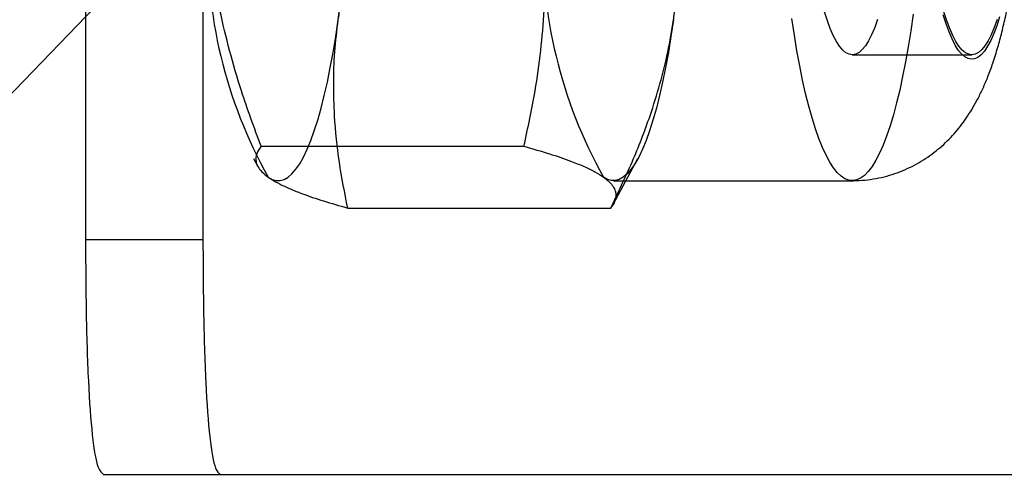
# Model space of a CAD drawing. Units: millimetres. Extents: x 8 to 201, y 4 to 288.
# Drawn here: x 50 to 51, y 114 to 115 of the extents above; entities that cross this region are included whole.
import ezdxf

# ---------------------------------------------------------------- set-up
doc = ezdxf.new("R2010")
doc.units = ezdxf.units.MM

msp = doc.modelspace()

# ---------------------------------------------------------------- linework, layer by layer
at = {"color": 7, "linetype": 'Continuous', "lineweight": 25}
for p, q in [((50.1694, 116.2855), (50.1694, 114.4283)), ((50.312, 116.2855), (50.312, 114.4283)), ((49.9496, 114.4714), (50.1808, 114.7109)), ((51.1007, 114.6528), (51.2458, 114.6528)), ((50.3825, 114.5416), (50.7019, 114.5416)), ((50.3734, 114.5268), (50.3786, 114.5171)), ((50.8107, 114.4715), (50.8404, 114.5268)), ((50.8105, 114.4997), (51.1007, 114.4997)), ((50.4879, 114.4664), (50.8073, 114.4664)), ((50.1694, 114.4283), (50.312, 114.4283)), ((50.1911, 114.1426), (50.3333, 114.1426)), ((50.1911, 114.1426), (63.556, 114.1426)), ((50.3333, 114.1426), (63.4139, 114.1426))]:
    msp.add_line(p, q, dxfattribs=at)
at = {"color": 7, "linetype": 'Continuous', "lineweight": 25, "flags": 128}
for points in [[(50.3913, 114.504), (50.3961, 114.5013), (50.4009, 114.4999), (50.4057, 114.4999), (50.4105, 114.5013), (50.4153, 114.504), (50.4201, 114.5082), (50.4248, 114.5136), (50.4295, 114.5204), (50.4341, 114.5285), (50.4386, 114.5379), (50.443, 114.5485), (50.4472, 114.5604), (50.4514, 114.5735), (50.4555, 114.5878), (50.4594, 114.6032), (50.4631, 114.6197), (50.4667, 114.6372), (50.4701, 114.6557), (50.4733, 114.6752), (50.4763, 114.6955)], [(50.8835, 114.6955), (50.8805, 114.6752), (50.8773, 114.6557), (50.8739, 114.6372), (50.8703, 114.6197), (50.8666, 114.6032), (50.8627, 114.5878), (50.8586, 114.5735), (50.8544, 114.5604), (50.8502, 114.5485), (50.8458, 114.5379), (50.8413, 114.5285), (50.8367, 114.5204), (50.832, 114.5136), (50.8273, 114.5082), (50.8225, 114.504), (50.8177, 114.5013), (50.8129, 114.4999), (50.8081, 114.4999), (50.8033, 114.5013), (50.7985, 114.504)], [(51.1747, 114.7024), (51.1718, 114.6821), (51.1687, 114.6626), (51.1654, 114.6441), (51.1619, 114.6264), (51.1583, 114.6098), (51.1545, 114.5942), (51.1506, 114.5797), (51.1466, 114.5663), (51.1424, 114.554), (51.1381, 114.543), (51.1337, 114.5331), (51.1293, 114.5245), (51.1247, 114.5171), (51.1201, 114.511), (51.1155, 114.5062), (51.1108, 114.5028), (51.106, 114.5006), (51.1013, 114.4998), (51.0966, 114.5002), (51.0918, 114.5021), (51.0871, 114.5052), (51.0825, 114.5096), (51.0778, 114.5154), (51.0733, 114.5224), (51.0688, 114.5307), (51.0644, 114.5402), (51.0601, 114.551), (51.0559, 114.5629), (51.0518, 114.576), (51.0479, 114.5903), (51.044, 114.6056), (51.0404, 114.6219), (51.0369, 114.6393), (51.0335, 114.6576), (51.0304, 114.6768), (51.0274, 114.6969)], [(51.1314, 114.6956), (51.1279, 114.6858), (51.1242, 114.6772), (51.1205, 114.6699), (51.1167, 114.6639), (51.1128, 114.6591), (51.1089, 114.6557), (51.1049, 114.6536), (51.101, 114.6528), (51.097, 114.6534), (51.093, 114.6553), (51.0891, 114.6586), (51.0852, 114.6631), (51.0814, 114.669), (51.0776, 114.6762), (51.074, 114.6846), (51.0704, 114.6942), (51.067, 114.705)], [(51.2795, 114.6988), (51.2761, 114.6881), (51.2725, 114.6786), (51.2688, 114.6702), (51.265, 114.6632), (51.2611, 114.6574), (51.2572, 114.6529), (51.2533, 114.6497), (51.2493, 114.6479), (51.2453, 114.6474), (51.2413, 114.6482), (51.2373, 114.6504), (51.2334, 114.6538), (51.2295, 114.6586), (51.2257, 114.6647), (51.2219, 114.6721), (51.2182, 114.6807), (51.2147, 114.6905), (51.2112, 114.7015)], [(51.2765, 114.6956), (51.273, 114.6858), (51.2693, 114.6772), (51.2656, 114.6699), (51.2618, 114.6639), (51.2579, 114.6591), (51.254, 114.6557), (51.25, 114.6536), (51.246, 114.6528), (51.2421, 114.6534), (51.2381, 114.6553), (51.2342, 114.6586), (51.2303, 114.6631), (51.2265, 114.669), (51.2227, 114.6762), (51.2191, 114.6846), (51.2155, 114.6942), (51.2121, 114.705)]]:
    msp.add_lwpolyline(points, dxfattribs=at)
at = {"color": 7, "linetype": 'Continuous', "lineweight": 25}
for centre, radius, start, end in [((48.0489, 115.0022), 2.4467, 352.7994, 4.4319), ((50.892, 114.7851), 0.5742, 177.6951, 209.3126), ((51.2992, 114.7851), 0.5742, 177.6951, 209.3126)]:
    msp.add_arc(centre, radius, start, end, dxfattribs=at)
for points, knots in [([(51.1006, 114.4997), (51.1012, 114.4997), (51.1064, 114.4998), (51.1161, 114.5003), (51.1296, 114.5022), (51.1428, 114.5052), (51.1554, 114.5092), (51.1675, 114.5142), (51.1791, 114.52), (51.1899, 114.5266), (51.2001, 114.5339), (51.2096, 114.5418), (51.2184, 114.5502), (51.2266, 114.5592), (51.2341, 114.5685), (51.241, 114.5784), (51.2476, 114.5889), (51.2538, 114.6002), (51.2599, 114.6127), (51.2659, 114.627), (51.2719, 114.6434), (51.2774, 114.6613), (51.2825, 114.6803), (51.287, 114.6995), (51.291, 114.7192), (51.2944, 114.7388), (51.2975, 114.7585), (51.3002, 114.7784), (51.3027, 114.7986), (51.3048, 114.8191), (51.3067, 114.8399), (51.3084, 114.8609), (51.3098, 114.8823), (51.311, 114.9038), (51.3119, 114.9256), (51.3126, 114.9475), (51.313, 114.9695), (51.3132, 114.9916), (51.3132, 115.0137), (51.3129, 115.0358), (51.3124, 115.0577), (51.3117, 115.0796), (51.3107, 115.1012), (51.3095, 115.1226), (51.308, 115.1437), (51.3063, 115.1645), (51.3044, 115.185), (51.3022, 115.2051), (51.2998, 115.2249), (51.297, 115.2442), (51.294, 115.2632), (51.2906, 115.2819), (51.2869, 115.3003), (51.2826, 115.3187), (51.2777, 115.3372), (51.2718, 115.3562), (51.2654, 115.3738), (51.2586, 115.3895), (51.2521, 115.4025), (51.2455, 115.4142), (51.2385, 115.4249), (51.231, 115.4349), (51.223, 115.4444), (51.2144, 115.4532), (51.2051, 115.4616), (51.1952, 115.4693), (51.1846, 115.4763), (51.1734, 115.4825), (51.1616, 115.4879), (51.149, 115.4925), (51.1356, 115.4961), (51.1216, 115.4986), (51.1099, 115.4996), (51.1029, 115.4997), (51.1007, 115.4997)], [0, 0, 0, 0, 0.0013109, 0.0117575, 0.0220909, 0.0323278, 0.0424865, 0.052586, 0.0626463, 0.0726904, 0.0827464, 0.0928511, 0.1030561, 0.1134351, 0.1240926, 0.1351751, 0.1468847, 0.1594991, 0.1734031, 0.1891194, 0.2072374, 0.2277611, 0.2465144, 0.266116, 0.284587, 0.3022487, 0.3193502, 0.3360512, 0.3524569, 0.3686397, 0.3846512, 0.40053, 0.4163053, 0.4320002, 0.4476336, 0.4632211, 0.4787762, 0.4943112, 0.5098371, 0.5253643, 0.5409005, 0.5564566, 0.5720444, 0.5876769, 0.6033687, 0.6191372, 0.6350033, 0.6509931, 0.6671396, 0.6834864, 0.7000918, 0.7170367, 0.7344374, 0.7524653, 0.7713793, 0.7915527, 0.8133169, 0.8298535, 0.8442498, 0.8571988, 0.8691528, 0.8804271, 0.8912453, 0.9017634, 0.9120868, 0.9222829, 0.9323928, 0.9424411, 0.9524431, 0.9624096, 0.9733628, 0.9841786, 0.9948402, 1, 1, 1, 1]), ([(50.4763, 114.6955), (50.4772, 114.7009), (50.4798, 114.7183), (50.4858, 114.7475), (50.4952, 114.7831), (50.5087, 114.8246), (50.5273, 114.872), (50.5441, 114.9071), (50.5526, 114.9246)], [0, 0, 0, 0, 0.069998, 0.223566, 0.377236, 0.530829, 0.765392, 1, 1, 1, 1]), ([(50.8835, 114.6955), (50.8843, 114.7009), (50.8866, 114.7183), (50.8888, 114.7475), (50.8894, 114.7831), (50.8876, 114.8246), (50.8825, 114.872), (50.8755, 114.9071), (50.872, 114.9246)], [0, 0, 0, 0, 0.069998, 0.223566, 0.377236, 0.530829, 0.765392, 1, 1, 1, 1]), ([(50.3825, 114.5416), (50.3743, 114.564), (50.3602, 114.6024), (50.344, 114.6578), (50.3321, 114.7074), (50.3231, 114.7576), (50.3199, 114.7914), (50.3182, 114.8082)], [0, 0, 0, 0, 0.257167, 0.441751, 0.626315, 0.813163, 1, 1, 1, 1]), ([(50.7019, 114.5416), (50.7067, 114.564), (50.715, 114.6024), (50.7227, 114.6578), (50.727, 114.7074), (50.7283, 114.7576), (50.7264, 114.7914), (50.7254, 114.8082)], [0, 0, 0, 0, 0.257167, 0.441751, 0.626315, 0.813163, 1, 1, 1, 1]), ([(50.4879, 114.4664), (50.4842, 114.485), (50.4769, 114.522), (50.4717, 114.5725), (50.4704, 114.6174), (50.4716, 114.6564), (50.4748, 114.6825), (50.4763, 114.6955)], [0, 0, 0, 0, 0.247692, 0.495328, 0.663526, 0.831832, 1, 1, 1, 1]), ([(50.8073, 114.4664), (50.8162, 114.485), (50.834, 114.522), (50.8535, 114.5725), (50.8675, 114.6174), (50.8772, 114.6564), (50.8814, 114.6825), (50.8835, 114.6955)], [0, 0, 0, 0, 0.247692, 0.495328, 0.663526, 0.831832, 1, 1, 1, 1]), ([(50.3825, 114.5416), (50.3805, 114.5385), (50.3765, 114.5325), (50.3757, 114.5242), (50.3784, 114.5168), (50.3831, 114.5104), (50.3886, 114.5061), (50.3913, 114.504)], [0, 0, 0, 0, 0.247692, 0.495328, 0.663526, 0.831832, 1, 1, 1, 1]), ([(50.7019, 114.5416), (50.7125, 114.5385), (50.7335, 114.5325), (50.7575, 114.5242), (50.7755, 114.5168), (50.7887, 114.5104), (50.7952, 114.5061), (50.7985, 114.504)], [0, 0, 0, 0, 0.247692, 0.495328, 0.663526, 0.831832, 1, 1, 1, 1]), ([(50.3913, 114.504), (50.3926, 114.5031), (50.3967, 114.5003), (50.4053, 114.4955), (50.4179, 114.4896), (50.4351, 114.4828), (50.4579, 114.4751), (50.4779, 114.4693), (50.4879, 114.4664)], [0, 0, 0, 0, 0.069998, 0.223566, 0.377236, 0.530829, 0.765392, 1, 1, 1, 1]), ([(50.7985, 114.504), (50.7997, 114.5031), (50.8035, 114.5003), (50.8084, 114.4955), (50.8122, 114.4896), (50.8141, 114.4828), (50.8131, 114.4751), (50.8092, 114.4693), (50.8073, 114.4664)], [0, 0, 0, 0, 0.069998, 0.223566, 0.377236, 0.530829, 0.765392, 1, 1, 1, 1]), ([(50.1694, 114.4283), (50.1695, 114.3993), (50.1698, 114.3379), (50.1724, 114.2532), (50.1772, 114.1863), (50.1836, 114.1485), (50.1889, 114.1444), (50.1911, 114.1426)], [0, 0, 0, 0, 0.193938, 0.411156, 0.625944, 0.840563, 1, 1, 1, 1]), ([(50.312, 114.4283), (50.3121, 114.3993), (50.3124, 114.3373), (50.315, 114.2515), (50.3199, 114.1841), (50.3262, 114.1479), (50.3312, 114.1441), (50.3333, 114.1426)], [0, 0, 0, 0, 0.195942, 0.41991, 0.638812, 0.853029, 1, 1, 1, 1])]:
    msp.add_open_spline(points, degree=3, knots=knots, dxfattribs=at)

doc.saveas('drawing.dxf')
